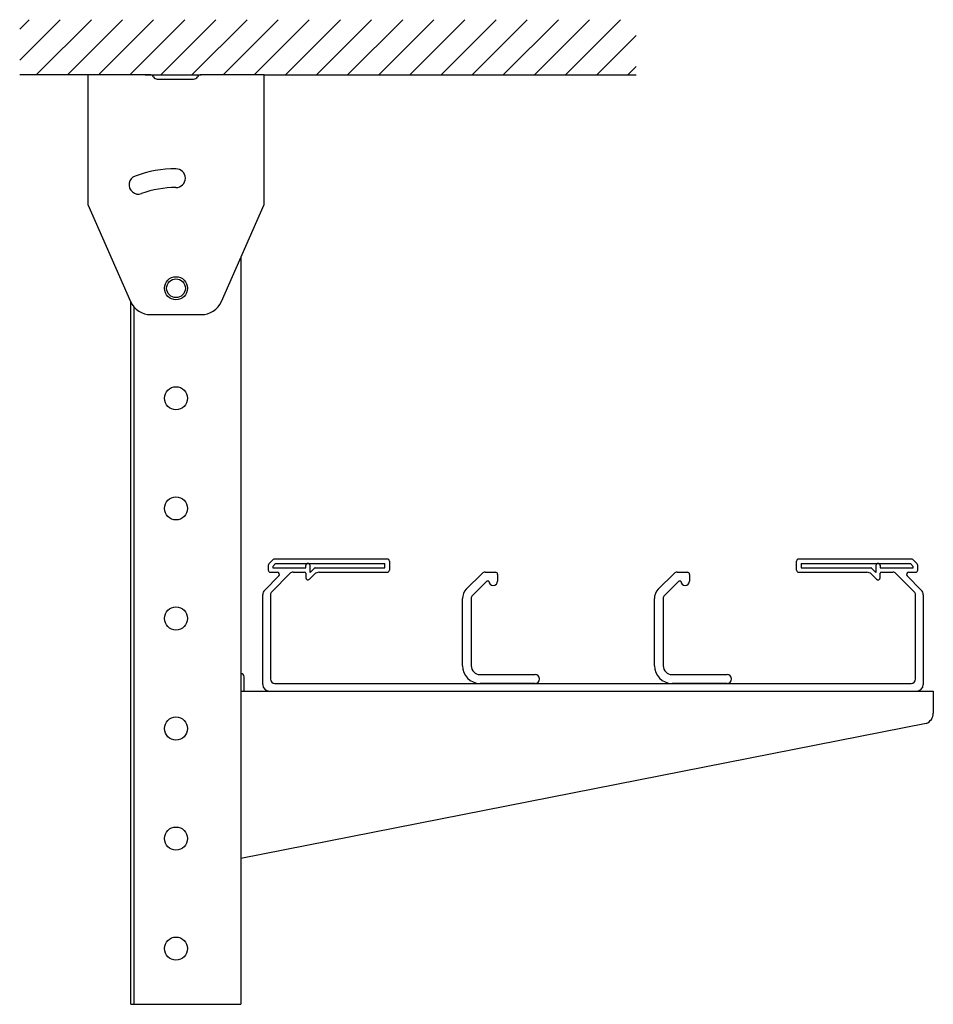
# Model space of a CAD drawing. Extents: x 429 to 844, y -1188 to -741.
import ezdxf

# ---------------------------------------------------------------- set-up
doc = ezdxf.new("R2010")
doc.units = 0
doc.layers.get('0').update_dxf_attribs({"linetype": 'CONTINUOUS'})

msp = doc.modelspace()

# ---------------------------------------------------------------- linework, layer by layer
for p, q in [((428.975592, -744.821665), (433.247594, -740.549662)), ((428.975592, -758.963801), (447.38973, -740.549662)), ((436.531866, -765.549662), (461.531866, -740.549662)), ((450.674001, -765.549662), (475.674001, -740.549662)), ((464.816137, -765.549662), (489.816137, -740.549662)), ((478.958272, -765.549662), (503.958272, -740.549662)), ((493.100408, -765.549662), (518.100408, -740.549662)), ((507.242544, -765.549662), (532.242544, -740.549662)), ((521.384679, -765.549662), (546.384679, -740.549662)), ((535.526815, -765.549662), (560.526815, -740.549662)), ((549.668951, -765.549662), (574.668951, -740.549662)), ((563.811086, -765.549662), (588.811086, -740.549662)), ((577.953222, -765.549662), (602.953222, -740.549662)), ((592.095357, -765.549662), (617.095357, -740.549662)), ((606.237493, -765.549662), (631.237493, -740.549662)), ((620.379629, -765.549662), (645.379629, -740.549662)), ((634.521764, -765.549662), (659.521764, -740.549662)), ((648.6639, -765.549662), (673.6639, -740.549662)), ((662.806036, -765.549662), (687.806036, -740.549662)), ((676.948171, -765.549662), (701.948171, -740.549662)), ((691.090307, -765.549662), (708.975592, -747.664378)), ((705.232442, -765.549662), (708.975592, -761.806513)), ((459.975592, -765.543746), (428.975592, -765.549662)), ((459.975592, -765.543746), (459.975592, -824.543746)), ((487.975592, -765.543746), (459.975592, -765.543746)), ((485.957362, -765.543746), (511.439693, -765.543746)), ((491.439693, -767.543746), (507.975592, -767.543746)), ((539.975592, -765.543746), (511.439693, -765.543746)), ((539.975592, -765.543746), (708.975592, -765.549662)), ((539.975592, -824.543746), (539.975592, -765.543746)), ((459.975592, -824.543746), (479.347642, -868.571132)), ((520.603542, -868.571132), (539.975592, -824.543746)), ((529.475592, -848.407383), (529.475592, -1187.830198)), ((479.475592, -1187.830198), (479.475592, -868.850225)), ((480.975592, -1187.830198), (480.975592, -871.12944)), ((488.500792, -874.543746), (511.450391, -874.543746)), ((541.886244, -988.45796), (541.886244, -990.543746)), ((544.093351, -985.836639), (542.179138, -987.750853)), ((545.214672, -987.543746), (543.886244, -988.872173)), ((595.886244, -985.543746), (544.800458, -985.543746)), ((545.214672, -987.543746), (594.886244, -987.543746)), ((594.886244, -989.543746), (594.886244, -987.543746)), ((596.886244, -986.543746), (596.886244, -990.543746)), ((781.886244, -990.543746), (781.886244, -986.543746)), ((833.972031, -985.543746), (782.886244, -985.543746)), ((783.886244, -987.543746), (833.557817, -987.543746)), ((783.886244, -987.543746), (783.886244, -989.543746)), ((834.886244, -988.872173), (833.557817, -987.543746)), ((836.593351, -987.750853), (834.679138, -985.836639)), ((836.886244, -990.543746), (836.886244, -988.45796)), ((542.886244, -991.543746), (545.972031, -991.543746)), ((543.468467, -1000.40746), (551.74512, -992.129533)), ((543.886244, -988.872173), (543.886244, -989.543746)), ((543.886244, -989.543746), (558.886244, -989.543746)), ((553.159334, -991.543746), (558.386244, -991.543746)), ((558.886244, -989.543746), (558.886244, -988.543746)), ((558.886244, -992.043746), (558.886244, -994.043746)), ((560.593351, -994.750853), (562.921778, -992.422426)), ((560.886244, -991.629533), (560.886244, -988.543746)), ((560.886244, -991.629533), (562.825584, -989.690193)), ((563.179138, -989.543746), (594.886244, -989.543746)), ((565.043099, -991.543746), (595.886244, -991.543746)), ((631.8417, -999.286387), (638.998554, -992.129533)), ((640.412768, -991.543746), (645.084341, -991.543746)), ((646.084341, -992.543746), (646.084341, -995.543746)), ((719.041943, -999.286387), (726.198797, -992.129533)), ((727.61301, -991.543746), (732.284583, -991.543746)), ((733.284583, -992.543746), (733.284583, -995.543746)), ((782.886244, -991.543746), (813.72939, -991.543746)), ((783.886244, -989.543746), (815.593351, -989.543746)), ((815.850711, -992.422426), (818.179138, -994.750853)), ((815.946905, -989.690193), (817.886244, -991.629533)), ((817.886244, -988.543746), (817.886244, -991.629533)), ((819.886244, -988.543746), (819.886244, -989.543746)), ((819.886244, -989.543746), (834.886244, -989.543746)), ((819.886244, -994.043746), (819.886244, -992.043746)), ((820.386244, -991.543746), (825.613155, -991.543746)), ((827.027368, -992.129533), (835.304022, -1000.40746)), ((832.800458, -991.543746), (835.886244, -991.543746)), ((834.886244, -989.543746), (834.886244, -988.872173)), ((540.264924, -999.665067), (546.679138, -993.250853)), ((641.241195, -995.543746), (634.670127, -1002.114814)), ((642.084341, -995.543746), (641.241195, -995.543746)), ((728.441437, -995.543746), (721.87037, -1002.114814)), ((729.284583, -995.543746), (728.441437, -995.543746)), ((832.093351, -993.250853), (838.507565, -999.665067)), ((539.386244, -1042.543746), (539.386244, -1001.786387)), ((542.882681, -1001.821673), (542.886244, -1040.043746)), ((835.886244, -1040.043746), (835.889808, -1001.821673)), ((839.386244, -1001.786387), (839.386244, -1042.543746)), ((630.084341, -1034.043746), (630.084341, -1003.529028)), ((634.084341, -1003.529028), (634.084341, -1034.043746)), ((717.284583, -1034.043746), (717.284583, -1003.529028)), ((721.284583, -1003.529028), (721.284583, -1034.043746)), ((530.975592, -1045.543746), (530.975592, -1039.043746)), ((544.886244, -1042.043746), (833.886244, -1042.043746)), ((638.084341, -1038.043746), (663.084341, -1038.043746)), ((663.084341, -1042.043746), (638.084341, -1042.043746)), ((725.284583, -1038.043746), (750.284583, -1038.043746)), ((750.284583, -1042.043746), (725.284583, -1042.043746)), ((529.475592, -1045.543746), (843.975592, -1045.543746)), ((542.386244, -1045.543746), (836.386244, -1045.543746)), ((843.975592, -1045.543746), (843.975592, -1055.543746)), ((840.744516, -1060.22038), (529.475592, -1121.65558)), ((479.475592, -1187.830198), (480.975592, -1187.830198)), ((480.975592, -1187.830198), (529.475592, -1187.830198))]:
    msp.add_line(p, q)
for centre, radius in [((499.975592, -862.543746), 5.25), ((499.975592, -862.543746), 4.25), ((499.975592, -912.543746), 5.25), ((499.975592, -962.543746), 5.25), ((499.975592, -1012.543746), 5.25), ((499.975592, -1062.543746), 5.25), ((499.975592, -1112.543746), 5.25), ((499.975592, -1162.543746), 5.25)]:
    msp.add_circle(centre, radius)
for centre, radius, start, end in [((487.975592, -767.543746), 2, 30, 90), ((491.439693, -765.543746), 2, 210, 270), ((507.975592, -765.543746), 2, 270, 330), ((511.439693, -767.543746), 2, 90, 150), ((499.975592, -862.543746), 54.25, 90, 110), ((499.975592, -812.543746), 4.25, 270, 90), ((482.874584, -815.559115), 4.25, 110, 290), ((499.975592, -862.543746), 45.75, 90, 110), ((488.500792, -864.543746), 10, 203.749494, 270), ((511.450391, -864.543746), 10, 270, 336.250506), ((542.886244, -988.45796), 1, 135, 180), ((544.800458, -986.543746), 1, 90, 135), ((559.886244, -988.543746), 1, 0, 180), ((595.886244, -986.543746), 1, 0, 90), ((782.886244, -986.543746), 1, 90, 180), ((818.886244, -988.543746), 1, 0, 180), ((833.972031, -986.543746), 1, 45, 90), ((835.886244, -988.45796), 1, 0, 45), ((542.886244, -990.543746), 1, 180, 270), ((545.972031, -992.543746), 1, 315, 90), ((553.159334, -993.543746), 2, 90, 135), ((558.386244, -992.043746), 0.5, 0, 90), ((563.179138, -990.043746), 0.5, 90, 135), ((565.043099, -994.543746), 3, 90, 135), ((595.886244, -990.543746), 1, 270, 0), ((640.412768, -993.543746), 2, 90, 135), ((645.084341, -992.543746), 1, 0, 90), ((727.61301, -993.543746), 2, 90, 135), ((732.284583, -992.543746), 1, 0, 90), ((782.886244, -990.543746), 1, 180, 270), ((813.72939, -994.543746), 3, 45, 90), ((815.593351, -990.043746), 0.5, 45, 90), ((820.386244, -992.043746), 0.5, 90, 180), ((825.613155, -993.543746), 2, 45, 90), ((832.800458, -992.543746), 1, 90, 225), ((835.886244, -990.543746), 1, 270, 0), ((559.886244, -994.043746), 1, 180, 315), ((644.084341, -995.543746), 2, 180, 0), ((731.284583, -995.543746), 2, 180, 0), ((818.886244, -994.043746), 1, 225, 0), ((542.386244, -1001.786387), 3, 135, 180), ((544.882681, -1001.821673), 2, 135, 180), ((636.084341, -1003.529028), 6, 135, 180), ((723.284583, -1003.529028), 6, 135, 180), ((833.889808, -1001.821673), 2, 0, 45), ((836.386244, -1001.786387), 3, 0, 45), ((636.084341, -1003.529028), 2, 135, 180), ((723.284583, -1003.529028), 2, 135, 180), ((529.475592, -1039.043746), 1.5, 0, 90), ((638.084341, -1034.043746), 8, 180, 270), ((638.084341, -1034.043746), 4, 180, 270), ((725.284583, -1034.043746), 8, 180, 270), ((725.284583, -1034.043746), 4, 180, 270), ((544.886244, -1040.043746), 2, 180, 270), ((663.084341, -1040.043746), 2, 0, 90), ((663.084341, -1040.043746), 2, 270, 0), ((750.284583, -1040.043746), 2, 0, 90), ((750.284583, -1040.043746), 2, 270, 0), ((833.886244, -1040.043746), 2, 270, 0), ((542.386244, -1042.543746), 3, 180, 270), ((836.386244, -1042.543746), 3, 270, 0), ((838.975592, -1055.543746), 5, 290.718978, 0)]:
    msp.add_arc(centre, radius, start, end)

doc.saveas('drawing.dxf')
